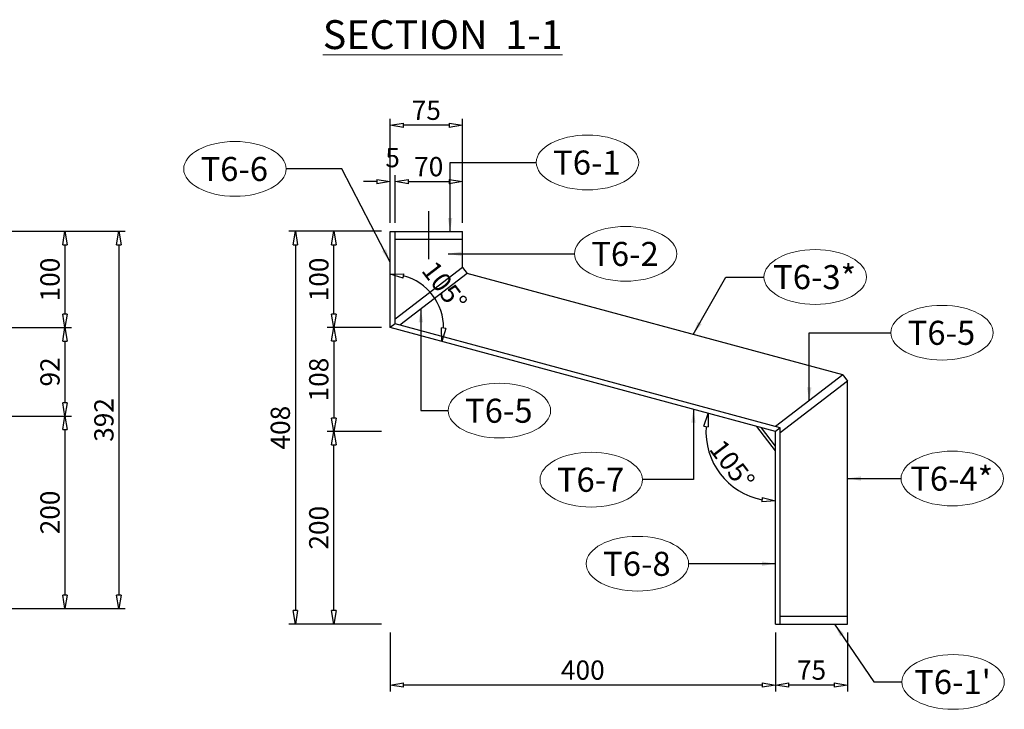
# Model space of a CAD drawing. Units: inches. Extents: x -398014 to 746807, y -1098171 to 0.
# Drawn here: x 470354 to 471376, y -542142 to -541426 of the extents above; entities that cross this region are included whole.
import ezdxf

# ---------------------------------------------------------------- set-up
doc = ezdxf.new("R2010")
doc.units = ezdxf.units.IN
doc.header["$LTSCALE"] = 4
doc.header["$MEASUREMENT"] = 0
doc.layers.get('DEFPOINTS').update_dxf_attribs({"color": 250})
doc.layers.add('3', color=3, linetype='Continuous', lineweight=15)
doc.styles.add('1-dim-qtc1096', font='romans.shx', dxfattribs={"width": 0.75})
doc.styles.add('ARIAL', font='arial.ttf')
doc.dimstyles.new('1-dim-qtc', dxfattribs={"dimscale": 0, "dimtxt": 1.8, "dimasz": 1.5, "dimexe": 0.6, "dimexo": 0.8, "dimgap": 0.5, "dimtad": 1, "dimdec": 0, "dimzin": 0, "dimdsep": 46, "dimtxsty": '1-dim-qtc1096', "dimblk": 'CLOSEDBLANK', "dimcen": 0.09, "dimclrd": 250, "dimclre": 250, "dimclrt": 3, "dimadec": 0, "dimazin": 0, "dimtfac": 1, "dimtdec": 0, "dimtix": 1, "dimtofl": 0, "dimtmove": 2, "dimatfit": 3, "dimfxl": 1, "dimtolj": 1, "dimtzin": 0, "dimarcsym": 0})

# ---------------------------------------------------------------- blocks, each defined once
blk = doc.blocks.new('_ClosedBlank')
at = {"color": 0, "linetype": 'ByBlock', "lineweight": -2}
for p, q in [((-1, 0.167), (0, 0)), ((-1, 0.167), (-1, -0.167)), ((0, 0), (-1, -0.167))]:
    blk.add_line(p, q, dxfattribs=at)
blk = doc.blocks.new('*D736')
at = {"color": 250, "linetype": 'Continuous', "lineweight": -2, "transparency": 16777216}
for p, q in [((470327.1, -541645.5), (470407.7, -541645.5)), ((470401, -541659.4), (470401, -541731.8)), ((470323.6, -541745.6), (470407.7, -541745.6))]:
    blk.add_line(p, q, dxfattribs=at)
at = {"layer": 'DEFPOINTS', "color": 0, "transparency": 16777216}
for p in [(470318.2, -541645.5, 0), (470314.7, -541745.6, 0), (470401, -541745.6)]:
    blk.add_point(p, dxfattribs=at)
at = {"color": 250, "lineweight": -2, "transparency": 16777216, "xscale": 13.88888888888889, "yscale": 13.88888888888889, "zscale": 13.88888888888889}
for p, rotation in [((470401, -541645.5), 90), ((470401, -541745.6), 270)]:
    blk.add_blockref('_ClosedBlank', p, dxfattribs=dict(at, rotation=rotation))
at = {"color": 3, "transparency": 16777216, "insert": (470385.4, -541695.6), "char_height": 20, "attachment_point": 5, "rotation": 90, "style": '1-dim-qtc1096'}
blk.add_mtext('\\A1;100', dxfattribs=at)
blk = doc.blocks.new('*D737')
at = {"color": 250, "linetype": 'Continuous', "lineweight": -2, "transparency": 16777216}
for p, q in [((470323.6, -541745.6), (470407.7, -541745.6)), ((470401, -541759.5), (470401, -541823.8)), ((470320.4, -541837.6), (470407.7, -541837.6))]:
    blk.add_line(p, q, dxfattribs=at)
at = {"layer": 'DEFPOINTS', "color": 0, "transparency": 16777216}
for p in [(470314.7, -541745.6, 0), (470311.5, -541837.6, 0), (470401, -541837.6)]:
    blk.add_point(p, dxfattribs=at)
at = {"color": 250, "lineweight": -2, "transparency": 16777216, "xscale": 13.88888888888889, "yscale": 13.88888888888889, "zscale": 13.88888888888889}
for p, rotation in [((470401, -541745.6), 90), ((470401, -541837.6), 270)]:
    blk.add_blockref('_ClosedBlank', p, dxfattribs=dict(at, rotation=rotation))
at = {"color": 3, "transparency": 16777216, "insert": (470385.4, -541791.6), "char_height": 20, "attachment_point": 5, "rotation": 90, "style": '1-dim-qtc1096'}
blk.add_mtext('\\A1;92', dxfattribs=at)
blk = doc.blocks.new('*D738')
at = {"color": 250, "linetype": 'Continuous', "lineweight": -2, "transparency": 16777216}
for p, q in [((470320.4, -541837.6), (470407.7, -541837.6)), ((470401, -541851.5), (470401, -542023.6)), ((470313.4, -542037.5), (470407.7, -542037.5))]:
    blk.add_line(p, q, dxfattribs=at)
at = {"layer": 'DEFPOINTS', "color": 0, "transparency": 16777216}
for p in [(470311.5, -541837.6, 0), (470304.5, -542037.5, 0), (470401, -542037.5)]:
    blk.add_point(p, dxfattribs=at)
at = {"color": 250, "lineweight": -2, "transparency": 16777216, "xscale": 13.88888888888889, "yscale": 13.88888888888889, "zscale": 13.88888888888889}
for p, rotation in [((470401, -541837.6), 90), ((470401, -542037.5), 270)]:
    blk.add_blockref('_ClosedBlank', p, dxfattribs=dict(at, rotation=rotation))
at = {"color": 3, "transparency": 16777216, "insert": (470385.4, -541937.6), "char_height": 20, "attachment_point": 5, "rotation": 90, "style": '1-dim-qtc1096'}
blk.add_mtext('\\A1;200', dxfattribs=at)
blk = doc.blocks.new('*D739')
at = {"color": 250, "linetype": 'Continuous', "lineweight": -2, "transparency": 16777216}
for p, q in [((470327.1, -541645.5), (470463.6, -541645.5)), ((470456.9, -541659.4), (470456.9, -542023.6)), ((470313.4, -542037.5), (470463.6, -542037.5))]:
    blk.add_line(p, q, dxfattribs=at)
at = {"layer": 'DEFPOINTS', "color": 0, "transparency": 16777216}
for p in [(470318.2, -541645.5, 0), (470304.5, -542037.5, 0), (470456.9, -542037.5)]:
    blk.add_point(p, dxfattribs=at)
at = {"color": 250, "lineweight": -2, "transparency": 16777216, "xscale": 13.88888888888889, "yscale": 13.88888888888889, "zscale": 13.88888888888889}
for p, rotation in [((470456.9, -541645.5), 90), ((470456.9, -542037.5), 270)]:
    blk.add_blockref('_ClosedBlank', p, dxfattribs=dict(at, rotation=rotation))
at = {"color": 3, "transparency": 16777216, "insert": (470441.4, -541841.5), "char_height": 20, "attachment_point": 5, "rotation": 90, "style": '1-dim-qtc1096'}
blk.add_mtext('\\A1;392', dxfattribs=at)
blk = doc.blocks.new('*D1253')
at = {"color": 250, "linetype": 'Continuous', "lineweight": -2, "transparency": 16777216}
for p, q in [((470738.7, -542062.4), (470738.7, -542123.6)), ((471138.7, -542062.4), (471138.7, -542123.6)), ((471124.8, -542116.9), (470752.6, -542116.9))]:
    blk.add_line(p, q, dxfattribs=at)
at = {"layer": 'DEFPOINTS', "color": 0, "transparency": 16777216}
for p in [(470738.7, -542053.5), (471138.7, -542053.5), (470738.7, -542116.9)]:
    blk.add_point(p, dxfattribs=at)
at = {"color": 250, "lineweight": -2, "transparency": 16777216, "xscale": 13.88888888888889, "yscale": 13.88888888888889, "zscale": 13.88888888888889, "rotation": 180}
blk.add_blockref('_ClosedBlank', (470738.7, -542116.9), dxfattribs=at)
at = {"color": 250, "lineweight": -2, "transparency": 16777216, "xscale": 13.88888888888889, "yscale": 13.88888888888889, "zscale": 13.88888888888889}
blk.add_blockref('_ClosedBlank', (471138.7, -542116.9), dxfattribs=at)
at = {"color": 3, "transparency": 16777216, "insert": (470938.7, -542101.4), "char_height": 20, "attachment_point": 5, "style": '1-dim-qtc1096'}
blk.add_mtext('\\A1;400', dxfattribs=at)
blk = doc.blocks.new('*D1254')
at = {"color": 250, "linetype": 'Continuous', "lineweight": -2, "transparency": 16777216}
for p, q in [((471138.7, -542062.4), (471138.7, -542123.6)), ((471213.7, -542062.4), (471213.7, -542123.6)), ((471199.8, -542116.9), (471152.6, -542116.9))]:
    blk.add_line(p, q, dxfattribs=at)
at = {"layer": 'DEFPOINTS', "color": 0, "transparency": 16777216}
for p in [(471138.7, -542053.5), (471213.7, -542053.5), (471138.7, -542116.9)]:
    blk.add_point(p, dxfattribs=at)
at = {"color": 250, "lineweight": -2, "transparency": 16777216, "xscale": 13.88888888888889, "yscale": 13.88888888888889, "zscale": 13.88888888888889, "rotation": 180}
blk.add_blockref('_ClosedBlank', (471138.7, -542116.9), dxfattribs=at)
at = {"color": 250, "lineweight": -2, "transparency": 16777216, "xscale": 13.88888888888889, "yscale": 13.88888888888889, "zscale": 13.88888888888889}
blk.add_blockref('_ClosedBlank', (471213.7, -542116.9), dxfattribs=at)
at = {"color": 3, "transparency": 16777216, "insert": (471176.2, -542101.4), "char_height": 20, "attachment_point": 5, "style": '1-dim-qtc1096'}
blk.add_mtext('\\A1;75', dxfattribs=at)
blk = doc.blocks.new('*D1255')
at = {"color": 250, "linetype": 'Continuous', "lineweight": -2, "transparency": 16777216}
for p, q in [((470738.7, -541636.6), (470738.7, -541528.6)), ((470813.7, -541636.6), (470813.7, -541528.6)), ((470799.8, -541535.3), (470752.6, -541535.3))]:
    blk.add_line(p, q, dxfattribs=at)
at = {"layer": 'DEFPOINTS', "color": 0, "transparency": 16777216}
for p in [(470738.7, -541535.3), (470738.7, -541645.5), (470813.7, -541645.5)]:
    blk.add_point(p, dxfattribs=at)
at = {"color": 250, "lineweight": -2, "transparency": 16777216, "xscale": 13.88888888888889, "yscale": 13.88888888888889, "zscale": 13.88888888888889, "rotation": 180}
blk.add_blockref('_ClosedBlank', (470738.7, -541535.3), dxfattribs=at)
at = {"color": 250, "lineweight": -2, "transparency": 16777216, "xscale": 13.88888888888889, "yscale": 13.88888888888889, "zscale": 13.88888888888889}
blk.add_blockref('_ClosedBlank', (470813.7, -541535.3), dxfattribs=at)
at = {"color": 3, "transparency": 16777216, "insert": (470776.2, -541519.7), "char_height": 20, "attachment_point": 5, "style": '1-dim-qtc1096'}
blk.add_mtext('\\A1;75', dxfattribs=at)
blk = doc.blocks.new('*D1256')
at = {"color": 250, "linetype": 'Continuous', "lineweight": -2, "transparency": 16777216}
for p, q in [((470738.7, -541636.6), (470738.7, -541587.2)), ((470743.7, -541636.6), (470743.7, -541587.2)), ((470724.8, -541593.9), (470710.9, -541593.9)), ((470757.6, -541593.9), (470771.5, -541593.9))]:
    blk.add_line(p, q, dxfattribs=at)
at = {"layer": 'DEFPOINTS', "color": 0, "transparency": 16777216}
for p in [(470738.7, -541593.9), (470738.7, -541645.5), (470743.7, -541645.5)]:
    blk.add_point(p, dxfattribs=at)
at = {"color": 250, "lineweight": -2, "transparency": 16777216, "xscale": 13.88888888888889, "yscale": 13.88888888888889, "zscale": 13.88888888888889}
blk.add_blockref('_ClosedBlank', (470738.7, -541593.9), dxfattribs=at)
at = {"color": 250, "lineweight": -2, "transparency": 16777216, "xscale": 13.88888888888889, "yscale": 13.88888888888889, "zscale": 13.88888888888889, "rotation": 180}
blk.add_blockref('_ClosedBlank', (470743.7, -541593.9), dxfattribs=at)
at = {"color": 3, "transparency": 16777216, "insert": (470741.2, -541568.9), "char_height": 20, "attachment_point": 5, "style": '1-dim-qtc1096'}
blk.add_mtext('\\A1;5', dxfattribs=at)
blk = doc.blocks.new('*D1257')
at = {"color": 250, "linetype": 'Continuous', "lineweight": -2, "transparency": 16777216}
for p, q in [((470743.7, -541636.6), (470743.7, -541587.2)), ((470813.7, -541636.6), (470813.7, -541587.2)), ((470757.6, -541593.9), (470799.8, -541593.9))]:
    blk.add_line(p, q, dxfattribs=at)
at = {"layer": 'DEFPOINTS', "color": 0, "transparency": 16777216}
for p in [(470813.7, -541593.9), (470743.7, -541645.5), (470813.7, -541645.5)]:
    blk.add_point(p, dxfattribs=at)
at = {"color": 250, "lineweight": -2, "transparency": 16777216, "xscale": 13.88888888888889, "yscale": 13.88888888888889, "zscale": 13.88888888888889, "rotation": 180}
blk.add_blockref('_ClosedBlank', (470743.7, -541593.9), dxfattribs=at)
at = {"color": 250, "lineweight": -2, "transparency": 16777216, "xscale": 13.88888888888889, "yscale": 13.88888888888889, "zscale": 13.88888888888889}
blk.add_blockref('_ClosedBlank', (470813.7, -541593.9), dxfattribs=at)
at = {"color": 3, "transparency": 16777216, "insert": (470778.7, -541578.3), "char_height": 20, "attachment_point": 5, "style": '1-dim-qtc1096'}
blk.add_mtext('\\A1;70', dxfattribs=at)
blk = doc.blocks.new('*D1258')
at = {"color": 250, "linetype": 'Continuous', "lineweight": -2, "transparency": 16777216}
blk.add_arc((471138.7, -541853.5), 72.2, 175.9353, 258.9568, dxfattribs=at)
at = {"layer": 'DEFPOINTS', "color": 0, "transparency": 16777216}
for p in [(470738.7, -541745.5), (471138.7, -541853.5), (471138.7, -541853.5), (471070.9, -541878.1), (471138.7, -542053.5)]:
    blk.add_point(p, dxfattribs=at)
at = {"color": 250, "lineweight": -2, "transparency": 16777216, "xscale": 13.88888888888889, "yscale": 13.88888888888889, "zscale": 13.88888888888889}
for p, rotation in [((471069, -541834.7), 80.41371042458508), ((471138.7, -541925.7), 354.4784116314528)]:
    blk.add_blockref('_ClosedBlank', p, dxfattribs=dict(at, rotation=rotation))
at = {"color": 3, "transparency": 16777216, "insert": (471093.8, -541887.9), "char_height": 20, "attachment_point": 5, "rotation": 307.4461, "style": '1-dim-qtc1096'}
blk.add_mtext('\\A1;105°', dxfattribs=at)
blk = doc.blocks.new('*D1259')
at = {"color": 250, "linetype": 'Continuous', "lineweight": -2, "transparency": 16777216}
blk.add_arc((470738.7, -541745.5), 55.4, 359.2829, 75.6092, dxfattribs=at)
at = {"layer": 'DEFPOINTS', "color": 0, "transparency": 16777216}
for p in [(470738.7, -541645.5), (470790.8, -541726.6), (470738.7, -541745.5), (470738.7, -541745.5), (471138.7, -541853.5)]:
    blk.add_point(p, dxfattribs=at)
at = {"color": 250, "lineweight": -2, "transparency": 16777216, "xscale": 13.88888888888889, "yscale": 13.88888888888889, "zscale": 13.88888888888889}
for p, rotation in [((470738.7, -541690.1), 172.8046115811189), ((470792.2, -541760), 262.0875104749258)]:
    blk.add_blockref('_ClosedBlank', p, dxfattribs=dict(at, rotation=rotation))
at = {"color": 3, "transparency": 16777216, "insert": (470795.1, -541702.4), "char_height": 20, "attachment_point": 5, "rotation": 307.4461, "style": '1-dim-qtc1096'}
blk.add_mtext('\\A1;105°', dxfattribs=at)
blk = doc.blocks.new('*D1308')
at = {"color": 250, "linetype": 'Continuous', "lineweight": -2, "transparency": 16777216}
for p, q in [((470729.8, -541645.5), (470673.4, -541645.5)), ((470680.1, -541731.6), (470680.1, -541659.4)), ((470729.8, -541745.5), (470673.4, -541745.5))]:
    blk.add_line(p, q, dxfattribs=at)
at = {"layer": 'DEFPOINTS', "color": 0, "transparency": 16777216}
for p in [(470680.1, -541645.5), (470738.7, -541645.5, 0), (470738.7, -541745.5, 0)]:
    blk.add_point(p, dxfattribs=at)
at = {"color": 250, "lineweight": -2, "transparency": 16777216, "xscale": 13.88888888888889, "yscale": 13.88888888888889, "zscale": 13.88888888888889}
for p, rotation in [((470680.1, -541645.5), 90), ((470680.1, -541745.5), 270)]:
    blk.add_blockref('_ClosedBlank', p, dxfattribs=dict(at, rotation=rotation))
at = {"color": 3, "transparency": 16777216, "insert": (470664.6, -541695.5), "char_height": 20, "attachment_point": 5, "rotation": 90, "style": '1-dim-qtc1096'}
blk.add_mtext('\\A1;100', dxfattribs=at)
blk = doc.blocks.new('*D1309')
at = {"color": 250, "linetype": 'Continuous', "lineweight": -2, "transparency": 16777216}
for p, q in [((470729.8, -541745.5), (470673.4, -541745.5)), ((470680.1, -541759.4), (470680.1, -541839.6)), ((470729.8, -541853.5), (470673.4, -541853.5))]:
    blk.add_line(p, q, dxfattribs=at)
at = {"layer": 'DEFPOINTS', "color": 0, "transparency": 16777216}
for p in [(470738.7, -541745.5, 0), (470680.1, -541853.5), (470738.7, -541853.5, 0)]:
    blk.add_point(p, dxfattribs=at)
at = {"color": 250, "lineweight": -2, "transparency": 16777216, "xscale": 13.88888888888889, "yscale": 13.88888888888889, "zscale": 13.88888888888889}
for p, rotation in [((470680.1, -541745.5), 90), ((470680.1, -541853.5), 270)]:
    blk.add_blockref('_ClosedBlank', p, dxfattribs=dict(at, rotation=rotation))
at = {"color": 3, "transparency": 16777216, "insert": (470664.5, -541799.5), "char_height": 20, "attachment_point": 5, "rotation": 90, "style": '1-dim-qtc1096'}
blk.add_mtext('\\A1;108', dxfattribs=at)
blk = doc.blocks.new('*D1310')
at = {"color": 250, "linetype": 'Continuous', "lineweight": -2, "transparency": 16777216}
for p, q in [((470729.8, -541853.5), (470673.4, -541853.5)), ((470680.1, -542039.6), (470680.1, -541867.4)), ((470729.8, -542053.5), (470673.4, -542053.5))]:
    blk.add_line(p, q, dxfattribs=at)
at = {"layer": 'DEFPOINTS', "color": 0, "transparency": 16777216}
for p in [(470680.1, -541853.5), (470738.7, -541853.5, 0), (470738.7, -542053.5, 0)]:
    blk.add_point(p, dxfattribs=at)
at = {"color": 250, "lineweight": -2, "transparency": 16777216, "xscale": 13.88888888888889, "yscale": 13.88888888888889, "zscale": 13.88888888888889}
for p, rotation in [((470680.1, -541853.5), 90), ((470680.1, -542053.5), 270)]:
    blk.add_blockref('_ClosedBlank', p, dxfattribs=dict(at, rotation=rotation))
at = {"color": 3, "transparency": 16777216, "insert": (470664.5, -541953.5), "char_height": 20, "attachment_point": 5, "rotation": 90, "style": '1-dim-qtc1096'}
blk.add_mtext('\\A1;200', dxfattribs=at)
blk = doc.blocks.new('*D1313')
at = {"color": 250, "linetype": 'Continuous', "lineweight": -2, "transparency": 16777216}
for p, q in [((470716.8, -541645.5), (470633.5, -541645.5)), ((470640.2, -541659.4), (470640.2, -542039.6)), ((470716.8, -542053.5), (470633.5, -542053.5))]:
    blk.add_line(p, q, dxfattribs=at)
at = {"layer": 'DEFPOINTS', "color": 0, "transparency": 16777216}
for p in [(470725.7, -541645.5), (470640.2, -542053.5), (470725.7, -542053.5)]:
    blk.add_point(p, dxfattribs=at)
at = {"color": 250, "lineweight": -2, "transparency": 16777216, "xscale": 13.88888888888889, "yscale": 13.88888888888889, "zscale": 13.88888888888889}
for p, rotation in [((470640.2, -541645.5), 90), ((470640.2, -542053.5), 270)]:
    blk.add_blockref('_ClosedBlank', p, dxfattribs=dict(at, rotation=rotation))
at = {"color": 3, "transparency": 16777216, "insert": (470624.6, -541849.5), "char_height": 20, "attachment_point": 5, "rotation": 90, "style": '1-dim-qtc1096'}
blk.add_mtext('\\A1;408', dxfattribs=at)

msp = doc.modelspace()

# ---------------------------------------------------------------- linework, layer by layer
at = {"color": 6}
msp.add_line((470778.701, -541674.527, 0), (470778.701, -541624.527, 0), dxfattribs=at)
at = {"color": 3}
for p, q in [((470738.701, -541745.527, 0), (470738.701, -541645.527, 0)), ((470738.701, -541645.527, 0), (470813.701, -541645.527, 0)), ((470743.701, -541741.698, 0), (470743.701, -541645.527, 0)), ((470743.701, -541653.527, 0), (470813.701, -541653.527, 0)), ((470813.701, -541683.052, 0), (470813.701, -541645.527, 0)), ((470813.701, -541683.052, 0), (470743.701, -541736.66, 0)), ((470813.701, -541683.052, 0), (470818.565, -541689.403, 0)), ((470818.565, -541689.403, 0), (470748.565, -541743.011, 0)), ((471208.837, -541794.764, 0), (470818.565, -541689.403, 0)), ((470743.701, -541741.698, 0), (470738.701, -541745.527, 0)), ((471138.701, -541853.514, 0), (470738.701, -541745.527, 0)), ((471143.701, -541849.685, 0), (470743.701, -541741.698, 0)), ((471208.837, -541794.764, 0), (471138.837, -541848.372, 0)), ((471208.837, -541794.764, 0), (471213.701, -541801.115, 0)), ((471213.701, -541801.115, 0), (471143.701, -541854.724, 0)), ((471213.701, -542053.514, 0), (471213.701, -541801.115, 0)), ((471138.701, -541873.514, 0), (471119.393, -541848.302, 0)), ((471138.701, -541868.58, 0), (471124.156, -541849.588, 0)), ((471143.701, -541849.685, 0), (471138.701, -541853.514, 0)), ((471138.701, -542053.514, 0), (471138.701, -541853.514, 0)), ((471143.701, -542053.514, 0), (471143.701, -541849.685, 0)), ((471143.701, -542045.514, 0), (471213.701, -542045.514, 0)), ((471138.701, -542053.514, 0), (471213.701, -542053.514, 0))]:
    msp.add_line(p, q, dxfattribs=at)
at = {"layer": '3', "color": 3}
for centre in [(470577.441, -541580.623, 0), (470943.562, -541573.958, 0), (470983.121, -541668.899, 0), (471179.984, -541692.982, 0), (471311.732, -541750.836, 0), (470852.087, -541831.78, 0), (470947.403, -541903.525, 0), (471322.294, -541902.34, 0), (470995.439, -541990.858, 0), (471323.201, -542113.721, 0)]:
    msp.add_ellipse(centre, major_axis=(-53.158, 0), ratio=0.53471305, dxfattribs=at)

# ---------------------------------------------------------------- texts
at = {"layer": '3', "color": 3, "attachment_point": 5, "style": 'ARIAL'}
for s, insert, char_height in [('\\A1;{\\LSECTION  1-1}', (470793.207, -541441.139, 0), 30), ('\\A1;T6-1', (470942.926, -541574.078, 0), 25), ('\\A1;T6-6', (470576.806, -541580.743, 0), 25), ('\\A1;T6-2', (470982.486, -541669.019, 0), 25), ('\\A1;T6-3*', (471179.348, -541693.102, 0), 25), ('\\A1;T6-5', (471311.096, -541750.956, 0), 25), ('\\A1;T6-5', (470851.451, -541831.9, 0), 25), ('\\A1;T6-4*', (471321.658, -541902.46, 0), 25), ('\\A1;T6-7', (470946.767, -541903.644, 0), 25), ('\\A1;T6-8', (470994.803, -541990.978, 0), 25), ("\\A1;T6-1'", (471322.565, -542113.841, 0), 25)]:
    msp.add_mtext(s, dxfattribs=dict(at, insert=insert, char_height=char_height))

# ---------------------------------------------------------------- dimensions: what is measured, and where the dimension line sits
at = {"color": 3}
for base, p1, p2, picture, middle in [((470738.701, -541535.277, 0), (470813.701, -541645.527, 0), (470738.701, -541645.527, 0), '*D1255', (470776.201, -541519.721, 0)), ((470738.701, -541593.865, 0), (470743.701, -541645.527, 0), (470738.701, -541645.527, 0), '*D1256', (470741.201, -541568.865, 0)), ((470813.701, -541593.865, 0), (470743.701, -541645.527, 0), (470813.701, -541645.527, 0), '*D1257', (470778.701, -541578.309, 0)), ((470738.701, -542116.927, 0), (471138.701, -542053.514, 0), (470738.701, -542053.514, 0), '*D1253', (470938.701, -542101.372, 0)), ((471138.701, -542116.927, 0), (471213.701, -542053.514, 0), (471138.701, -542053.514, 0), '*D1254', (471176.201, -542101.372, 0))]:
    dim = msp.add_linear_dim(base=base, p1=p1, p2=p2, dimstyle='1-dim-qtc', override={"dimscale": 11.111111, "dimasz": 1.25, "dimtix": 0}, dxfattribs=at)
    dim.commit()
    dim.dimension.update_dxf_attribs({"geometry": picture, "text_midpoint": middle})
for base, p1, p2, picture, middle in [((470456.913, -542037.523), (470318.222, -541645.523, 0), (470304.543, -542037.523, 0), '*D739', (470441.358, -541841.523)), ((470400.998, -541745.647), (470318.222, -541645.523, 0), (470314.728, -541745.647, 0), '*D736', (470385.443, -541695.585)), ((470640.203, -542053.514), (470725.701, -541645.527), (470725.701, -542053.514), '*D1313', (470624.648, -541849.521)), ((470680.113, -541645.527), (470738.701, -541745.527, 0), (470738.701, -541645.527, 0), '*D1308', (470664.557, -541695.527)), ((470400.998, -541837.647), (470314.728, -541745.647, 0), (470311.517, -541837.647, 0), '*D737', (470385.443, -541791.647)), ((470680.085, -541853.514), (470738.701, -541745.527, 0), (470738.701, -541853.514, 0), '*D1309', (470664.529, -541799.521)), ((470400.998, -542037.523), (470311.517, -541837.647, 0), (470304.543, -542037.523, 0), '*D738', (470385.443, -541937.585)), ((470680.085, -541853.514), (470738.701, -542053.514, 0), (470738.701, -541853.514, 0), '*D1310', (470664.529, -541953.514))]:
    dim = msp.add_linear_dim(base=base, p1=p1, p2=p2, angle=90, dimstyle='1-dim-qtc', override={"dimscale": 11.111111, "dimasz": 1.25, "dimtix": 0}, dxfattribs=at)
    dim.commit()
    dim.dimension.update_dxf_attribs({"geometry": picture, "text_midpoint": middle})
for base, line1, line2, picture, middle in [((470790.825, -541726.63), ((471138.701, -541853.514, 0), (470738.701, -541745.527, 0)), ((470738.701, -541745.527, 0), (470738.701, -541645.527, 0)), '*D1259', (470795.069, -541702.359, 0)), ((471070.851, -541878.114), ((471138.701, -542053.514, 0), (471138.701, -541853.514, 0)), ((471138.701, -541853.514, 0), (470738.701, -541745.527, 0)), '*D1258', (471093.752, -541887.938, 0))]:
    dim = msp.add_angular_dim_2l(base=base, line1=line1, line2=line2, dimstyle='1-dim-qtc', override={"dimscale": 11.111111, "dimasz": 1.25, "dimtix": 0}, dxfattribs=at)
    dim.commit()
    dim.dimension.update_dxf_attribs({"geometry": picture, "text_midpoint": middle})

# ---------------------------------------------------------------- leaders
for points in [[(470738.701, -541677.475, 0), (470688.308, -541580.623, 0), (470630.599, -541580.623, 0)], [(470800.888, -541645.527, 0), (470800.888, -541573.958, 0), (470890.404, -541573.958, 0)], [(470798.726, -541668.899, 0), (470929.963, -541668.899, 0)], [(471053.261, -541752.763, 0), (471087.055, -541692.982, 0), (471126.826, -541692.982, 0)], [(470770.522, -541726.196, 0), (470770.522, -541831.78, 0), (470798.928, -541831.78, 0)], [(471173.837, -541821.568, 0), (471173.837, -541750.836, 0), (471258.574, -541750.836, 0)], [(471053.561, -541830.529, 0), (471053.561, -541903.525, 0), (471000.561, -541903.525, 0)], [(471213.701, -541902.34, 0), (471269.136, -541902.34, 0)], [(471138.701, -541990.858, 0), (471048.597, -541990.858, 0)], [(471200.003, -542053.514, 0), (471240.933, -542113.721, 0), (471270.043, -542113.721, 0)]]:
    msp.add_leader(points, dimstyle='1-dim-qtc', override={"dimscale": 11.111111, "dimasz": 1.25, "dimtix": 0}, dxfattribs=at)

doc.saveas('drawing.dxf')
